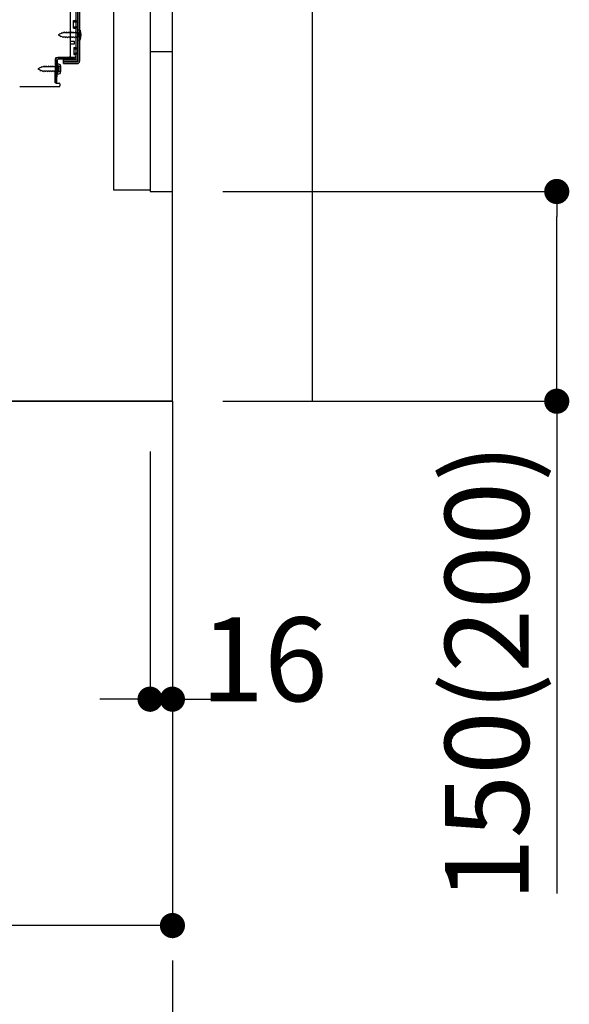
# Model space of a CAD drawing. Extents: x 55896 to 82369, y -13 to 8857.
# Drawn here: x 64922 to 65315, y 1632 to 2337 of the extents above; entities that cross this region are included whole.
import ezdxf

# ---------------------------------------------------------------- set-up
doc = ezdxf.new("R2010")
doc.units = 0
doc.header["$LTSCALE"] = 50
doc.header["$MEASUREMENT"] = 0
for name, pattern in [('CENTER', [2, 1.25, -0.25, 0.25, -0.25]), ('HIDDEN', [0.375, 0.25, -0.125]), ('HIDDENNEW0', [4.5, 3, -1.5])]:
    doc.linetypes.add(name, pattern=pattern)
doc.layers.get('0').update_dxf_attribs({"linetype": 'CONTINUOUS'})
doc.layers.get('DEFPOINTS').update_dxf_attribs({"color": 146, "linetype": 'CONTINUOUS'})
for name, color, linetype in [('111-壁仕上', 3, 'CONTINUOUS'), ('120-キャビネット（外）', 7, 'CONTINUOUS'), ('121-キャビネット（中）', 253, 'HIDDEN'), ('150-機器', 8, 'CONTINUOUS'), ('166-寸法B', 11, 'CONTINUOUS')]:
    doc.layers.add(name, color=color, linetype=linetype)
doc.styles.add('KH001', font='txt')
doc.dimstyles.new('KH1xx030', dxfattribs={"dimscale": 30, "dimtxt": 2, "dimasz": 0.6, "dimexe": 0.3, "dimexo": 1.2, "dimgap": 0.5, "dimtad": 3, "dimdec": 1, "dimdsep": 46, "dimlunit": 6, "dimtxsty": 'KH001', "dimblk": 'DOT', "dimcen": 1, "dimdle": 1, "dimclrd": 256, "dimclre": 256, "dimclrt": 256, "dimadec": 0, "dimazin": 0, "dimtfac": 1, "dimtdec": 1, "dimtix": 1, "dimtmove": 2, "dimatfit": 3, "dimldrblk": 'CLOSEDBLANK', "dimfxl": 1, "dimtolj": 1, "dimtzin": 0, "dimlwd": -1, "dimlwe": -1, "dimarcsym": 0})

# ---------------------------------------------------------------- blocks, each defined once
blk = doc.blocks.new('_Dot')
at = {"color": 0, "linetype": 'ByBlock', "lineweight": -2}
blk.add_line((-0.5, 0), (-1, 0), dxfattribs=at)
at = {"color": 0, "linetype": 'ByBlock', "const_width": 0.5}
blk.add_lwpolyline([(-0.25, 0, 1), (0.25, 0, 1)], format="xyb", close=True, dxfattribs=at)
blk = doc.blocks.new('*D243')
at = {"layer": '166-寸法B', "transparency": 16777216}
for p, q in [((65066.95, 2213.73), (65314.95, 2213.73)), ((65305.95, 2081.73), (65305.95, 2195.73)), ((65066.95, 2063.73), (65314.95, 2063.73)), ((65305.95, 2063.73), (65305.95, 1711.62))]:
    blk.add_line(p, q, dxfattribs=at)
at = {"layer": 'DEFPOINTS', "color": 0, "transparency": 16777216}
for p in [(65030.95, 2213.73), (65305.95, 2213.73), (65030.95, 2063.73)]:
    blk.add_point(p, dxfattribs=at)
at = {"layer": '166-寸法B', "transparency": 16777216, "xscale": 18, "yscale": 18, "zscale": 18}
for p, rotation in [((65305.95, 2213.73), 90), ((65305.95, 2063.73), 270)]:
    blk.add_blockref('_Dot', p, dxfattribs=dict(at, rotation=rotation))
at = {"layer": '166-寸法B', "transparency": 16777216, "insert": (65255.94, 1869.66), "char_height": 60, "attachment_point": 5, "rotation": 90, "style": 'KH001'}
blk.add_mtext('\\A1;150(200)', dxfattribs=at)
blk = doc.blocks.new('_ClosedBlank')
at = {"color": 0, "linetype": 'ByBlock', "lineweight": -2}
for p, q in [((-1, 0.167), (0, 0)), ((-1, 0.167), (-1, -0.167)), ((0, 0), (-1, -0.167))]:
    blk.add_line(p, q, dxfattribs=at)
blk = doc.blocks.new('*D244')
at = {"layer": '166-寸法B', "transparency": 16777216}
for p, q in [((65014.95, 2027.73), (65014.95, 1841.64)), ((65030.95, 2027.73), (65030.95, 1841.64)), ((64996.95, 1850.64), (64978.95, 1850.64)), ((65014.95, 1850.64), (65030.95, 1850.64)), ((65048.95, 1850.64), (65066.95, 1850.64))]:
    blk.add_line(p, q, dxfattribs=at)
at = {"layer": 'DEFPOINTS', "color": 0, "transparency": 16777216}
for p in [(65014.95, 2063.73), (65030.95, 2063.73), (65030.95, 1850.64)]:
    blk.add_point(p, dxfattribs=at)
at = {"layer": '166-寸法B', "transparency": 16777216, "xscale": 18, "yscale": 18, "zscale": 18}
blk.add_blockref('_Dot', (65014.95, 1850.64), dxfattribs=at)
at = {"layer": '166-寸法B', "transparency": 16777216, "xscale": 18, "yscale": 18, "zscale": 18, "rotation": 180}
blk.add_blockref('_Dot', (65030.95, 1850.64), dxfattribs=at)
at = {"layer": '166-寸法B', "transparency": 16777216, "insert": (65096.58, 1879.15), "char_height": 60, "attachment_point": 5, "style": 'KH001'}
blk.add_mtext('\\A1;16', dxfattribs=at)
blk = doc.blocks.new('*D246')
at = {"layer": '166-寸法B', "transparency": 16777216}
for p, q in [((64464.95, 2027.73), (64464.95, 1679.73)), ((65030.95, 1991.73), (65030.95, 1679.73)), ((65012.95, 1688.73), (64482.95, 1688.73))]:
    blk.add_line(p, q, dxfattribs=at)
at = {"layer": 'DEFPOINTS', "color": 0, "transparency": 16777216}
for p in [(64464.95, 2063.73), (65030.95, 2027.73), (64464.95, 1688.73)]:
    blk.add_point(p, dxfattribs=at)
at = {"layer": '166-寸法B', "transparency": 16777216, "xscale": 18, "yscale": 18, "zscale": 18, "rotation": 180}
blk.add_blockref('_Dot', (64464.95, 1688.73), dxfattribs=at)
at = {"layer": '166-寸法B', "transparency": 16777216, "xscale": 18, "yscale": 18, "zscale": 18}
blk.add_blockref('_Dot', (65030.95, 1688.73), dxfattribs=at)
at = {"layer": '166-寸法B', "transparency": 16777216, "insert": (64747.95, 1733.73), "char_height": 60, "attachment_point": 5, "style": 'KH001'}
blk.add_mtext('\\A1;566', dxfattribs=at)
blk = doc.blocks.new('A$C10992')
at = {"layer": '121-キャビネット（中）', "linetype": 'Continuous', "flags": 128}
for points in [[(-16, 0), (-16, -100), (0, -100), (0, 0)], [(-16, -1), (-16, -669), (-42, -669), (-42, -1)], [(0, -670), (0, -570), (-16, -570), (-16, -670)]]:
    blk.add_lwpolyline(points, close=True, dxfattribs=at)
blk = doc.blocks.new('A$C6700')
at = {"layer": '120-キャビネット（外）'}
blk.add_blockref('A$C10992', (0, 0), dxfattribs=at)
blk = doc.blocks.new('A$C6474')
at = {"layer": '121-キャビネット（中）'}
blk.add_blockref('A$C6700', (0, 0), dxfattribs=at)

msp = doc.modelspace()

# ---------------------------------------------------------------- linework, layer by layer
at = {"layer": '111-壁仕上', "ltscale": 1.5}
msp.add_line((65030.95, 2063.73), (64260.53, 2063.73), dxfattribs=at)
at = {"layer": '111-壁仕上', "color": 253, "linetype": 'CENTER', "ltscale": 2}
msp.add_line((65030.95, 2063.73), (65030.95, 1221.98), dxfattribs=at)
at = {"layer": '111-壁仕上', "ltscale": 1.5}
msp.add_lwpolyline([(65030.95, 2063.73), (65030.95, 3063.73), (65015.95, 3063.73), (65015.95, 3088.73), (65145.95, 3088.73), (65145.95, 3063.73), (65130.95, 3063.73), (65130.95, 2063.73)], dxfattribs=at)
at = {"layer": '121-キャビネット（中）', "linetype": 'Continuous'}
msp.add_line((65030.95, 2213.73), (65030.95, 2883.73), dxfattribs=at)
at = {"layer": '121-キャビネット（中）', "linetype": 'Continuous', "ltscale": 2}
for p, q in [((65030.95, 2063.73), (65030.95, 2213.73)), ((64483.95, 2063.73), (65030.95, 2063.73))]:
    msp.add_line(p, q, dxfattribs=at)
at = {"layer": '150-機器', "color": 13, "linetype": 'Continuous'}
for p, q in [((64961.95, 2356.73), (64961.95, 2308.33)), ((64963.35, 2358.13), (64963.35, 2306.93)), ((64964.55, 2358.13), (64964.55, 2306.93)), ((64957.95, 2310.53), (64957.95, 2345.23)), ((64960.15, 2335.98), (64961.45, 2335.98)), ((64960.15, 2330.48), (64960.15, 2335.98)), ((64960.15, 2330.48), (64961.45, 2330.48)), ((64961.95, 2330.03), (64961.95, 2310.53)), ((64961.95, 2328.44), (64961.95, 2310.53)), ((64963.14, 2329.48), (64965.1, 2328.98)), ((64963.15, 2329.48), (64963.15, 2321.98)), ((64957.95, 2321.23), (64960.95, 2321.23)), ((64957.95, 2319.23), (64960.95, 2319.23)), ((64960.95, 2319.23), (64960.95, 2321.23)), ((64963.15, 2321.98), (64965.1, 2322.48)), ((64947.16, 2291.53), (64947.42, 2307.86)), ((64947.42, 2307.86), (64947.45, 2309.53)), ((64947.45, 2308.67), (64947.45, 2291.53)), ((64948.95, 2303.57), (64947.45, 2303.57)), ((64948.36, 2291.51), (64948.62, 2307.84)), ((64948.45, 2309.53), (64960.95, 2309.53)), ((64948.65, 2305.17), (64948.65, 2297.67)), ((64948.65, 2305.17), (64950.6, 2304.67)), ((64961.95, 2309.53), (64949.12, 2309.53)), ((64961.95, 2308.33), (64949.12, 2308.33)), ((64953.05, 2305.23), (64953.05, 2307.83)), ((64953.05, 2307.83), (64961.45, 2307.83)), ((64953.05, 2306.43), (64962.85, 2306.43)), ((64953.05, 2305.23), (64962.85, 2305.23)), ((64961.95, 2309.53), (64961.95, 2308.33)), ((64948.95, 2299.27), (64947.45, 2299.27)), ((64948.65, 2297.67), (64950.6, 2298.17)), ((64949.95, 2300.27), (64949.95, 2302.57)), ((64921.67, 2288.73), (64949.95, 2288.73)), ((64948.36, 2291.51), (64947.16, 2291.53)), ((64947.75, 2291.23), (64949.95, 2291.23)), ((64950.45, 2290.73), (64950.45, 2289.23))]:
    msp.add_line(p, q, dxfattribs=at)
at = {"layer": '150-機器', "color": 13, "linetype": 'HIDDENNEW0'}
for p, q in [((64963.15, 2356.73), (64963.15, 2308.33)), ((64960.15, 2334.98), (64962.15, 2334.98)), ((64960.15, 2331.48), (64962.15, 2331.48)), ((64950.44, 2326.27), (64949.15, 2325.73)), ((64949.15, 2325.73), (64950.74, 2325.07)), ((64950.44, 2326.27), (64950.61, 2327.04)), ((64950.61, 2327.04), (64950.92, 2326.47)), ((64951.12, 2324.21), (64950.74, 2325.07)), ((64951.87, 2326.86), (64950.92, 2326.47)), ((64951.34, 2324.82), (64951.12, 2324.21)), ((64951.34, 2324.82), (64952.52, 2324.33)), ((64951.87, 2326.86), (64952.08, 2327.65)), ((64952.08, 2327.65), (64952.36, 2327.06)), ((64952.89, 2327.28), (64952.36, 2327.06)), ((64952.83, 2323.53), (64952.52, 2324.33)), ((64953.1, 2324.18), (64952.83, 2323.53)), ((64953.35, 2327.28), (64952.89, 2327.28)), ((64954.14, 2324.18), (64953.1, 2324.18)), ((64953.62, 2327.93), (64953.35, 2327.28)), ((64953.62, 2327.93), (64953.89, 2327.28)), ((64954.94, 2327.28), (64953.89, 2327.28)), ((64954.14, 2324.18), (64954.41, 2323.53)), ((64954.68, 2324.18), (64954.41, 2323.53)), ((64955.73, 2324.18), (64954.68, 2324.18)), ((64955.21, 2327.93), (64954.94, 2327.28)), ((64955.21, 2327.93), (64955.48, 2327.28)), ((64956.53, 2327.28), (64955.48, 2327.28)), ((64955.73, 2324.18), (64956, 2323.53)), ((64956.27, 2324.18), (64956, 2323.53)), ((64957.32, 2324.18), (64956.27, 2324.18)), ((64956.8, 2327.93), (64956.53, 2327.28)), ((64956.8, 2327.93), (64957.06, 2327.28)), ((64958.11, 2327.28), (64957.06, 2327.28)), ((64957.32, 2324.18), (64957.59, 2323.53)), ((64957.86, 2324.18), (64957.59, 2323.53)), ((64958.91, 2324.18), (64957.86, 2324.18)), ((64958.38, 2327.93), (64958.11, 2327.28)), ((64958.38, 2327.93), (64958.65, 2327.28)), ((64959.7, 2327.28), (64958.65, 2327.28)), ((64958.91, 2324.18), (64959.18, 2323.53)), ((64959.45, 2324.18), (64959.18, 2323.53)), ((64960.49, 2324.18), (64959.45, 2324.18)), ((64959.97, 2327.93), (64959.7, 2327.28)), ((64959.97, 2327.93), (64960.24, 2327.28)), ((64961.29, 2327.28), (64960.24, 2327.28)), ((64960.49, 2324.18), (64960.76, 2323.53)), ((64961.03, 2324.18), (64960.76, 2323.53)), ((64962.08, 2324.18), (64961.03, 2324.18)), ((64961.56, 2327.93), (64961.29, 2327.28)), ((64961.56, 2327.93), (64961.83, 2327.28)), ((64962.65, 2327.28), (64961.83, 2327.28)), ((64962.08, 2324.18), (64962.35, 2323.53)), ((64962.62, 2324.18), (64962.35, 2323.53)), ((64962.65, 2324.18), (64962.62, 2324.18)), ((64964.49, 2327.48), (64965.39, 2327.98)), ((64965.39, 2323.48), (64964.49, 2323.98)), ((64960.45, 2316.73), (64961.45, 2316.73)), ((64960.45, 2316.73), (64960.45, 2311.73)), ((64960.45, 2315.73), (64962.15, 2315.73)), ((64960.45, 2312.73), (64962.15, 2312.73)), ((64960.45, 2311.73), (64961.45, 2311.73)), ((64937.37, 2302.55), (64937.58, 2303.34)), ((64937.58, 2303.34), (64937.86, 2302.75)), ((64938.39, 2302.97), (64937.86, 2302.75)), ((64938.85, 2302.97), (64938.39, 2302.97)), ((64939.12, 2303.62), (64938.85, 2302.97)), ((64939.12, 2303.62), (64939.39, 2302.97)), ((64940.44, 2302.97), (64939.39, 2302.97)), ((64940.71, 2303.62), (64940.44, 2302.97)), ((64940.71, 2303.62), (64940.98, 2302.97)), ((64942.03, 2302.97), (64940.98, 2302.97)), ((64942.3, 2303.62), (64942.03, 2302.97)), ((64942.3, 2303.62), (64942.56, 2302.97)), ((64943.61, 2302.97), (64942.56, 2302.97)), ((64943.88, 2303.62), (64943.61, 2302.97)), ((64943.88, 2303.62), (64944.15, 2302.97)), ((64945.2, 2302.97), (64944.15, 2302.97)), ((64945.47, 2303.62), (64945.2, 2302.97)), ((64945.47, 2303.62), (64945.74, 2302.97)), ((64946.79, 2302.97), (64945.74, 2302.97)), ((64947.06, 2303.62), (64946.79, 2302.97)), ((64947.06, 2303.62), (64947.33, 2302.97)), ((64948.15, 2302.97), (64947.33, 2302.97)), ((64949.99, 2303.17), (64950.89, 2303.67)), ((64953.05, 2306.63), (64961.45, 2306.63)), ((64935.94, 2301.95), (64934.65, 2301.42)), ((64934.65, 2301.42), (64936.24, 2300.76)), ((64935.94, 2301.95), (64936.11, 2302.73)), ((64936.11, 2302.73), (64936.42, 2302.16)), ((64936.62, 2299.9), (64936.24, 2300.76)), ((64937.37, 2302.55), (64936.42, 2302.16)), ((64936.84, 2300.51), (64936.62, 2299.9)), ((64936.84, 2300.51), (64938.02, 2300.02)), ((64938.33, 2299.22), (64938.02, 2300.02)), ((64938.6, 2299.87), (64938.33, 2299.22)), ((64939.64, 2299.87), (64938.6, 2299.87)), ((64939.64, 2299.87), (64939.91, 2299.22)), ((64940.18, 2299.87), (64939.91, 2299.22)), ((64941.23, 2299.87), (64940.18, 2299.87)), ((64941.23, 2299.87), (64941.5, 2299.22)), ((64941.77, 2299.87), (64941.5, 2299.22)), ((64942.82, 2299.87), (64941.77, 2299.87)), ((64942.82, 2299.87), (64943.09, 2299.22)), ((64943.36, 2299.87), (64943.09, 2299.22)), ((64944.41, 2299.87), (64943.36, 2299.87)), ((64944.41, 2299.87), (64944.68, 2299.22)), ((64944.95, 2299.87), (64944.68, 2299.22)), ((64945.99, 2299.87), (64944.95, 2299.87)), ((64945.99, 2299.87), (64946.26, 2299.22)), ((64946.53, 2299.87), (64946.26, 2299.22)), ((64947.58, 2299.87), (64946.53, 2299.87)), ((64947.58, 2299.87), (64947.85, 2299.22)), ((64948.12, 2299.87), (64947.85, 2299.22)), ((64948.15, 2299.87), (64948.12, 2299.87)), ((64950.89, 2299.17), (64949.99, 2299.67))]:
    msp.add_line(p, q, dxfattribs=at)
at = {"layer": '150-機器', "color": 13, "linetype": 'Continuous'}
for centre, radius, start, end in [((64961.45, 2336.48), 0.5, 270, 360), ((64961.45, 2329.98), 0.5, 0, 90), ((64955.65, 2325.73), 10, 341.03433, 18.96549), ((64956.95, 2310.53), 1, 270, 360), ((64960.95, 2310.53), 1, 270, 360), ((64949.12, 2307.83), 1.7, 90.00838, 179.10838), ((64948.45, 2308.53), 1, 90, 180), ((64949.12, 2307.83), 0.5, 90.01123, 179.11123), ((64948.95, 2302.57), 1, 0, 90), ((64941.15, 2301.42), 10, 341.03433, 18.96549), ((64961.45, 2308.33), 0.5, 270, 360), ((64962.85, 2306.93), 0.5, 270, 360), ((64962.85, 2306.93), 1.7, 270, 360), ((64948.95, 2300.27), 1, 270, 360), ((64947.75, 2291.53), 0.3, 180, 270), ((64949.95, 2290.73), 0.5, 0, 90), ((64949.95, 2289.23), 0.5, 270, 360)]:
    msp.add_arc(centre, radius, start, end, dxfattribs=at)
at = {"layer": '150-機器', "color": 13, "linetype": 'HIDDENNEW0'}
for centre, radius, start, end in [((64962.15, 2335.98), 1, 270, 0), ((64962.15, 2330.48), 1, 0, 90), ((64962.65, 2327.78), 0.5, 270, 359.99998), ((64962.65, 2323.68), 0.5, 359.99998, 90.00002), ((64965.46, 2325.73), 2, 119.12449, 240.87518), ((64961.45, 2317.23), 0.5, 270, 0), ((64961.45, 2311.23), 0.5, 0, 90), ((64962.15, 2316.73), 1, 270, 0), ((64962.15, 2311.73), 1, 0, 90), ((64948.15, 2303.47), 0.5, 270, 359.99998), ((64950.96, 2301.42), 2, 119.12449, 240.87518), ((64961.45, 2308.33), 1.7, 270, 0), ((64948.15, 2299.37), 0.5, 359.99998, 90.00002)]:
    msp.add_arc(centre, radius, start, end, dxfattribs=at)

# ---------------------------------------------------------------- block references
at = {"layer": '121-キャビネット（中）'}
msp.add_blockref('A$C6474', (65030.95, 2883.73), dxfattribs=at)

# ---------------------------------------------------------------- dimensions: what is measured, and where the dimension line sits
at = {"layer": '166-寸法B'}
dim = msp.add_linear_dim(base=(65305.95, 2213.73), p1=(65030.95, 2063.73), p2=(65030.95, 2213.73), angle=90, dimstyle='KH1xx030', override={"dimpost": '(200)', "dimtmove": 1}, dxfattribs=at)
dim.commit()
dim.dimension.update_dxf_attribs({"geometry": '*D243', "text_midpoint": (65311.64, 1869.66), "dimtype": 128})
dim = msp.add_linear_dim(base=(64464.95, 1688.73), p1=(65030.95, 2027.73), p2=(64464.95, 2063.73), angle=180, dimstyle='KH1xx030', dxfattribs=at)
dim.commit()
dim.dimension.update_dxf_attribs({"geometry": '*D246', "text_midpoint": (64747.95, 1733.73)})
dim = msp.add_linear_dim(base=(65030.95, 1850.64), p1=(65014.95, 2063.73), p2=(65030.95, 2063.73), dimstyle='KH1xx030', override={"dimtmove": 1}, dxfattribs=at)
dim.commit()
dim.dimension.update_dxf_attribs({"geometry": '*D244', "text_midpoint": (65096.58, 1834.15), "dimtype": 128})

doc.saveas('drawing.dxf')
